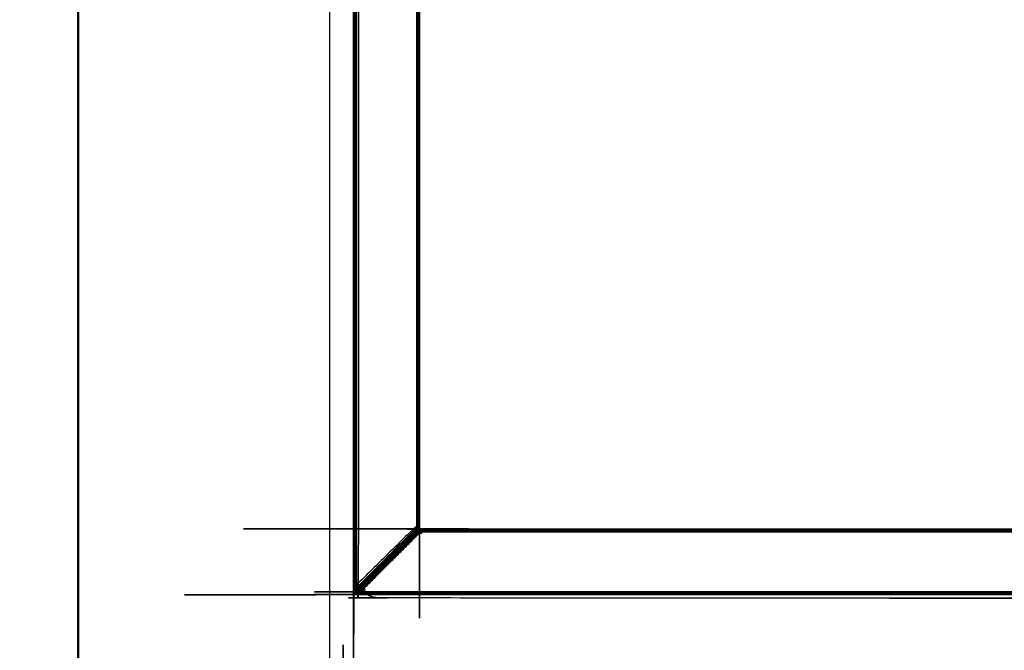
# Model space of a CAD drawing. Units: millimetres. Extents: x -121 to 117, y -104 to 106.
# Drawn here: x -117 to -101, y -75 to -65 of the extents above; entities that cross this region are included whole.
import ezdxf

# ---------------------------------------------------------------- set-up
doc = ezdxf.new("R2010")
doc.units = ezdxf.units.MM
doc.header["$MEASUREMENT"] = 0
doc.layers.add('PROIEZIONI 2D$Visible$Curves', color=7, linetype='Continuous', true_color=0x000000)
doc.layers.add('PROIEZIONI 2D$Visible$SceneSilhouetteCurves', color=7, linetype='Continuous', lineweight=50, true_color=0x000000)

msp = doc.modelspace()

# ---------------------------------------------------------------- linework, layer by layer
at = {"layer": 'PROIEZIONI 2D$Visible$Curves', "color": 18, "true_color": 0x000000}
msp.add_open_spline([(-116.463, -90.836), (-116.463, -53.836), (-116.463, -16.836)], degree=2, dxfattribs=at)
msp.add_open_spline([(-116.463, -90.836), (-116.463, -53.836), (-116.463, -16.836)], degree=2, dxfattribs=at)
at = {"layer": 'PROIEZIONI 2D$Visible$Curves', "color": 18, "lineweight": -3, "true_color": 0x000000}
for points in [[(-112.263, -16.836), (-112.263, -53.836), (-112.263, -90.836)], [(-111.849, -33.38), (-111.849, -53.726), (-111.849, -74.073)], [(-111.833, -33.421), (-111.833, -53.726), (-111.833, -74.032)], [(-111.815, -33.466), (-111.815, -53.726), (-111.815, -73.987)], [(-110.81, -34.455), (-110.81, -53.726), (-110.81, -72.998)], [(-110.792, -34.447), (-110.792, -53.726), (-110.792, -73.006)], [(-110.777, -34.441), (-110.777, -53.726), (-110.777, -73.012)], [(-110.766, -34.436), (-110.766, -53.726), (-110.766, -73.017)], [(-110.789, -73.072), (-111.309, -73.592), (-111.829, -74.112)], [(-111.824, -74.118), (-111.304, -73.597), (-110.784, -73.077)], [(-110.815, -73.062), (-111.308, -73.554), (-111.8, -74.046)], [(-110.834, -73.054), (-111.307, -73.527), (-111.78, -74.001)], [(-111.758, -74.088), (-111.266, -73.596), (-110.774, -73.103)], [(-111.713, -74.068), (-111.239, -73.595), (-110.766, -73.122)], [(-110.815, -73.062), (-110.825, -73.058), (-110.834, -73.054)], [(-110.777, -73.062), (-110.779, -73.062), (-110.78, -73.061)], [(-110.773, -73.069), (-110.774, -73.067), (-110.774, -73.065)], [(-110.769, -73.048), (-110.771, -73.047), (-110.773, -73.046)], [(-110.758, -73.061), (-110.759, -73.059), (-110.76, -73.057)], [(-110.728, -73.054), (-72.73, -73.054), (-34.732, -73.054)], [(-110.724, -73.065), (-72.73, -73.065), (-34.736, -73.065)], [(-110.717, -73.08), (-72.73, -73.08), (-34.743, -73.08)], [(-110.717, -73.08), (-110.714, -73.089), (-110.71, -73.098)], [(-110.71, -73.098), (-72.73, -73.098), (-34.75, -73.099)], [(-111.863, -74.11), (-111.861, -74.105), (-111.859, -74.1)], [(-111.849, -74.073), (-111.841, -74.052), (-111.833, -74.032)], [(-111.845, -74.13), (-111.845, -74.13), (-111.845, -74.13)], [(-111.78, -74.001), (-111.79, -74.023), (-111.8, -74.046)], [(-111.744, -74.121), (-111.764, -74.129), (-111.784, -74.137)], [(-111.784, -74.137), (-72.73, -74.137), (-33.676, -74.137)], [(-111.758, -74.088), (-111.735, -74.078), (-111.713, -74.068)], [(-111.744, -74.121), (-72.73, -74.121), (-33.716, -74.121)], [(-111.822, -74.151), (-111.817, -74.149), (-111.812, -74.147)]]:
    msp.add_open_spline(points, degree=2, dxfattribs=at)
for points, knots in [([(-111.834, -74.122), (-111.839, -74.126), (-111.845, -74.13), (-111.85, -74.13), (-111.854, -74.13), (-111.857, -74.127), (-111.86, -74.123), (-111.862, -74.117), (-111.863, -74.11), (-111.863, -53.726), (-111.863, -33.343), (-111.861, -33.336), (-111.86, -33.33), (-111.857, -33.326), (-111.854, -33.323), (-111.85, -33.323), (-111.845, -33.323), (-111.84, -33.327), (-111.834, -33.331)], [13, 13, 13, 14, 14, 15, 15, 16, 16, 17, 17, 18, 18, 19, 19, 20, 20, 21, 21, 21.958348, 21.958348, 21.958348]), ([(-110.786, -34.379), (-110.781, -34.385), (-110.777, -34.391), (-110.773, -34.398), (-110.769, -34.405), (-110.767, -34.413), (-110.764, -34.421), (-110.763, -34.428), (-110.763, -34.435), (-110.763, -53.726), (-110.763, -73.018), (-110.764, -73.025), (-110.764, -73.032), (-110.767, -73.04), (-110.769, -73.048), (-110.773, -73.055), (-110.777, -73.062), (-110.781, -73.068), (-110.786, -73.074)], [-1, -1, -1, 0, 0, 1, 1, 2, 2, 3, 3, 4, 4, 5, 5, 6, 6, 7, 7, 8, 8, 8]), ([(-111.857, -74.114), (-111.858, -74.107), (-111.859, -74.1), (-111.859, -53.726), (-111.859, -33.353), (-111.858, -33.346), (-111.857, -33.339)], [0, 0, 0, 1, 1, 2, 2, 3, 3, 3]), ([(-111.846, -33.366), (-111.838, -33.386), (-111.831, -33.405), (-111.821, -33.428), (-111.812, -33.45), (-111.808, -33.446), (-111.805, -33.442), (-111.793, -33.471), (-111.78, -33.5), (-111.78, -53.726), (-111.78, -73.953), (-111.793, -73.982), (-111.805, -74.011)], [0, 0, 0, 1, 1, 2, 2, 3, 3, 4, 4, 5, 5, 6, 6, 6]), ([(-110.786, -73.074), (-110.78, -73.069), (-110.774, -73.065), (-110.767, -73.061), (-110.76, -73.057), (-110.752, -73.055), (-110.744, -73.052), (-110.737, -73.052), (-110.73, -73.051), (-72.73, -73.051), (-34.73, -73.051), (-34.723, -73.052), (-34.716, -73.052), (-34.708, -73.055), (-34.7, -73.057), (-34.693, -73.061), (-34.686, -73.065), (-34.68, -73.069), (-34.675, -73.074)], [-1, -1, -1, 0, 0, 1, 1, 2, 2, 3, 3, 4, 4, 5, 5, 6, 6, 7, 7, 7.994491, 7.994491, 7.994491]), ([(-111.829, -74.094), (-111.823, -74.09), (-111.817, -74.086), (-111.309, -73.577), (-110.8, -73.068), (-110.795, -73.062), (-110.791, -73.057)], [0, 0, 0, 1, 1, 2, 2, 3, 3, 3]), ([(-110.769, -73.079), (-110.774, -73.083), (-110.78, -73.088), (-111.289, -73.597), (-111.797, -74.105), (-111.802, -74.111), (-111.806, -74.117)], [0, 0, 0, 1, 1, 2, 2, 3, 3, 3]), ([(-110.817, -73.028), (-110.826, -73.024), (-110.834, -73.021), (-111.307, -73.487), (-111.78, -73.953)], [0, 0, 0, 1, 1, 2, 2, 2]), ([(-110.834, -73.021), (-110.834, -73.037), (-110.834, -73.054), (-110.829, -73.048), (-110.825, -73.043)], [0, 0, 0, 1, 1, 2, 2, 2]), ([(-110.799, -73.036), (-110.803, -73.043), (-110.806, -73.05), (-110.816, -73.046), (-110.825, -73.043), (-110.821, -73.035), (-110.817, -73.028)], [0, 0, 0, 1, 1, 2, 2, 3, 3, 3]), ([(-110.799, -73.036), (-110.796, -73.028), (-110.794, -73.02), (-110.803, -73.016), (-110.812, -73.012), (-110.815, -73.02), (-110.817, -73.028), (-110.808, -73.032), (-110.799, -73.036)], [0, 0, 0, 1, 1, 2, 2, 3, 3, 4, 4, 4]), ([(-110.8, -73.068), (-110.808, -73.065), (-110.815, -73.062), (-110.811, -73.056), (-110.806, -73.05)], [0, 0, 0, 1, 1, 2, 2, 2]), ([(-110.792, -73.006), (-110.801, -73.002), (-110.81, -72.998), (-110.811, -73.005), (-110.812, -73.012)], [0, 0, 0, 1, 1, 2, 2, 2]), ([(-110.783, -73.042), (-110.787, -73.049), (-110.791, -73.057), (-110.799, -73.053), (-110.806, -73.05)], [0, 0, 0, 1, 1, 2, 2, 2]), ([(-110.8, -73.068), (-110.795, -73.07), (-110.789, -73.072), (-110.785, -73.067), (-110.78, -73.061)], [0, 0, 0, 1, 1, 2, 2, 2]), ([(-110.794, -73.02), (-110.786, -73.023), (-110.778, -73.026), (-110.781, -73.034), (-110.783, -73.042), (-110.791, -73.039), (-110.799, -73.036)], [0, 0, 0, 1, 1, 2, 2, 3, 3, 3]), ([(-110.777, -73.012), (-110.784, -73.009), (-110.792, -73.006), (-110.793, -73.013), (-110.794, -73.02)], [0, 0, 0, 1, 1, 2, 2, 2]), ([(-110.773, -73.046), (-110.777, -73.054), (-110.78, -73.061), (-110.786, -73.059), (-110.791, -73.057)], [0, 0, 0, 1, 1, 2, 2, 2]), ([(-110.789, -73.072), (-110.788, -73.073), (-110.786, -73.074), (-110.785, -73.075), (-110.784, -73.077)], [0, 0, 0, 1, 1, 2, 2, 2]), ([(-110.78, -73.088), (-110.782, -73.083), (-110.784, -73.077), (-110.779, -73.073), (-110.773, -73.069)], [0, 0, 0, 1, 1, 2, 2, 2]), ([(-110.768, -73.031), (-110.77, -73.039), (-110.773, -73.046), (-110.778, -73.044), (-110.783, -73.042)], [0, 0, 0, 1, 1, 2, 2, 2]), ([(-110.78, -73.088), (-110.777, -73.096), (-110.774, -73.103), (-110.768, -73.099), (-110.762, -73.095)], [0, 0, 0, 1, 1, 2, 2, 2]), ([(-110.766, -73.017), (-110.771, -73.014), (-110.777, -73.012), (-110.778, -73.019), (-110.778, -73.026)], [0, 0, 0, 1, 1, 2, 2, 2]), ([(-110.764, -73.032), (-110.766, -73.032), (-110.768, -73.031), (-110.773, -73.029), (-110.778, -73.026)], [0, 0, 0, 1, 1, 2, 2, 2]), ([(-110.774, -73.103), (-110.77, -73.113), (-110.766, -73.122), (-110.76, -73.117), (-110.755, -73.113)], [0, 0, 0, 1, 1, 2, 2, 2]), ([(-110.758, -73.061), (-110.766, -73.065), (-110.773, -73.069), (-110.771, -73.074), (-110.769, -73.079)], [0, 0, 0, 1, 1, 2, 2, 2]), ([(-110.754, -73.071), (-110.761, -73.075), (-110.769, -73.079), (-110.765, -73.087), (-110.762, -73.095)], [0, 0, 0, 1, 1, 2, 2, 2]), ([(-110.763, -73.018), (-110.764, -73.017), (-110.766, -73.017), (-110.767, -73.024), (-110.768, -73.031)], [0, 0, 0, 1, 1, 2, 2, 2]), ([(-110.766, -73.122), (-110.749, -73.122), (-110.733, -73.122), (-110.736, -73.114), (-110.74, -73.105)], [0, 0, 0, 1, 1, 2, 2, 2]), ([(-110.748, -73.087), (-110.755, -73.091), (-110.762, -73.095), (-110.758, -73.104), (-110.755, -73.113), (-110.747, -73.109), (-110.74, -73.105)], [0, 0, 0, 1, 1, 2, 2, 3, 3, 3]), ([(-110.743, -73.056), (-110.75, -73.059), (-110.758, -73.061), (-110.756, -73.066), (-110.754, -73.071)], [0, 0, 0, 1, 1, 2, 2, 2]), ([(-110.732, -73.082), (-110.735, -73.074), (-110.738, -73.066), (-110.746, -73.069), (-110.754, -73.071), (-110.751, -73.079), (-110.748, -73.087)], [0, 0, 0, 1, 1, 2, 2, 3, 3, 3]), ([(-110.748, -73.087), (-110.74, -73.084), (-110.732, -73.082), (-110.728, -73.091), (-110.724, -73.1), (-110.732, -73.103), (-110.74, -73.105), (-110.744, -73.096), (-110.748, -73.087)], [0, 0, 0, 1, 1, 2, 2, 3, 3, 4, 4, 4]), ([(-110.744, -73.052), (-110.743, -73.054), (-110.743, -73.056), (-110.741, -73.061), (-110.738, -73.066)], [0, 0, 0, 1, 1, 2, 2, 2]), ([(-110.73, -73.051), (-110.729, -73.052), (-110.728, -73.054), (-110.736, -73.055), (-110.743, -73.056)], [0, 0, 0, 1, 1, 2, 2, 2]), ([(-110.728, -73.054), (-110.726, -73.059), (-110.724, -73.065), (-110.731, -73.066), (-110.738, -73.066)], [0, 0, 0, 1, 1, 2, 2, 2]), ([(-110.733, -73.122), (-110.721, -73.11), (-110.71, -73.098), (-110.717, -73.099), (-110.724, -73.1)], [0, 0, 0, 1, 1, 2, 2, 2]), ([(-110.724, -73.065), (-110.721, -73.072), (-110.717, -73.08), (-110.725, -73.081), (-110.732, -73.082)], [0, 0, 0, 1, 1, 2, 2, 2]), ([(-111.812, -74.003), (-111.813, -73.995), (-111.815, -73.987), (-111.798, -73.97), (-111.78, -73.953)], [0, 0, 0, 1, 1, 2, 2, 2]), ([(-111.794, -74.01), (-111.787, -74.005), (-111.78, -74.001), (-111.78, -73.977), (-111.78, -73.953)], [0, 0, 0, 1, 1, 2, 2, 2]), ([(-33.626, -74.122), (-33.622, -74.128), (-33.619, -74.133), (-33.618, -74.138), (-33.618, -74.142), (-33.622, -74.145), (-33.625, -74.148), (-33.632, -74.15), (-33.638, -74.151), (-72.73, -74.151), (-111.822, -74.151), (-111.829, -74.15), (-111.835, -74.148), (-111.839, -74.145), (-111.842, -74.142), (-111.842, -74.138), (-111.842, -74.133), (-111.838, -74.127), (-111.834, -74.122)], [11.041547, 11.041547, 11.041547, 12, 12, 13, 13, 14, 14, 15, 15, 16, 16, 17, 17, 18, 18, 19, 19, 20, 20, 20]), ([(-33.762, -74.103), (-72.73, -74.103), (-111.698, -74.103), (-111.706, -74.102), (-111.714, -74.1)], [0, 0, 0, 1, 1, 2, 2, 2]), ([(-111.86, -74.123), (-111.859, -74.119), (-111.857, -74.114), (-111.854, -74.117), (-111.85, -74.121), (-111.852, -74.126), (-111.854, -74.13)], [0, 0, 0, 1, 1, 2, 2, 3, 3, 3]), ([(-111.859, -74.1), (-111.854, -74.086), (-111.849, -74.073), (-111.847, -74.08), (-111.846, -74.087)], [0, 0, 0, 1, 1, 2, 2, 2]), ([(-111.857, -74.114), (-111.852, -74.1), (-111.846, -74.087), (-111.843, -74.091), (-111.839, -74.095), (-111.845, -74.108), (-111.85, -74.121)], [0, 0, 0, 1, 1, 2, 2, 3, 3, 3]), ([(-111.85, -74.121), (-111.846, -74.121), (-111.841, -74.12), (-111.843, -74.125), (-111.845, -74.13)], [0, 0, 0, 1, 1, 2, 2, 2]), ([(-111.846, -74.087), (-111.838, -74.067), (-111.831, -74.048), (-111.827, -74.052), (-111.823, -74.056), (-111.831, -74.075), (-111.839, -74.095)], [0, 0, 0, 1, 1, 2, 2, 3, 3, 3]), ([(-111.833, -74.138), (-111.833, -74.134), (-111.832, -74.129), (-111.837, -74.131), (-111.842, -74.133)], [0, 0, 0, 1, 1, 2, 2, 2]), ([(-111.817, -74.086), (-111.823, -74.099), (-111.829, -74.112), (-111.835, -74.116), (-111.841, -74.12)], [0, 0, 0, 1, 1, 2, 2, 2]), ([(-111.839, -74.095), (-111.834, -74.094), (-111.829, -74.094), (-111.835, -74.107), (-111.841, -74.12)], [0, 0, 0, 1, 1, 2, 2, 2]), ([(-111.829, -74.112), (-111.832, -74.117), (-111.834, -74.122), (-111.829, -74.12), (-111.824, -74.118)], [0, 0, 0, 1, 1, 2, 2, 2]), ([(-111.815, -73.987), (-111.824, -74.009), (-111.833, -74.032), (-111.832, -74.04), (-111.831, -74.048)], [0, 0, 0, 1, 1, 2, 2, 2]), ([(-111.826, -74.145), (-111.812, -74.139), (-111.799, -74.134), (-111.803, -74.131), (-111.807, -74.127), (-111.82, -74.133), (-111.833, -74.138)], [0, 0, 0, 1, 1, 2, 2, 3, 3, 3]), ([(-111.797, -74.105), (-111.811, -74.111), (-111.824, -74.118), (-111.828, -74.123), (-111.832, -74.129)], [0, 0, 0, 1, 1, 2, 2, 2]), ([(-111.807, -74.127), (-111.806, -74.122), (-111.806, -74.117), (-111.819, -74.123), (-111.832, -74.129)], [0, 0, 0, 1, 1, 2, 2, 2]), ([(-111.823, -74.056), (-111.814, -74.033), (-111.805, -74.011), (-111.808, -74.007), (-111.812, -74.003), (-111.821, -74.025), (-111.831, -74.048)], [0, 0, 0, 1, 1, 2, 2, 3, 3, 3]), ([(-111.823, -74.056), (-111.818, -74.055), (-111.812, -74.055), (-111.821, -74.075), (-111.829, -74.094)], [0, 0, 0, 1, 1, 2, 2, 2]), ([(-111.817, -74.086), (-111.808, -74.066), (-111.8, -74.046), (-111.806, -74.051), (-111.812, -74.055)], [0, 0, 0, 1, 1, 2, 2, 2]), ([(-111.812, -74.055), (-111.803, -74.033), (-111.794, -74.01), (-111.799, -74.011), (-111.805, -74.011)], [0, 0, 0, 1, 1, 2, 2, 2]), ([(-111.812, -74.147), (-111.798, -74.142), (-111.784, -74.137), (-111.792, -74.135), (-111.799, -74.134)], [0, 0, 0, 1, 1, 2, 2, 2]), ([(-111.799, -74.134), (-111.779, -74.126), (-111.76, -74.119), (-111.764, -74.115), (-111.768, -74.111), (-111.787, -74.119), (-111.807, -74.127)], [0, 0, 0, 1, 1, 2, 2, 3, 3, 3]), ([(-111.768, -74.111), (-111.767, -74.106), (-111.767, -74.1), (-111.787, -74.109), (-111.806, -74.117)], [0, 0, 0, 1, 1, 2, 2, 2]), ([(-111.797, -74.105), (-111.778, -74.096), (-111.758, -74.088), (-111.762, -74.094), (-111.767, -74.1)], [0, 0, 0, 1, 1, 2, 2, 2]), ([(-111.768, -74.111), (-111.745, -74.102), (-111.723, -74.093), (-111.719, -74.096), (-111.714, -74.1), (-111.737, -74.109), (-111.76, -74.119)], [0, 0, 0, 1, 1, 2, 2, 3, 3, 3]), ([(-111.767, -74.1), (-111.745, -74.091), (-111.722, -74.082), (-111.722, -74.087), (-111.723, -74.093)], [0, 0, 0, 1, 1, 2, 2, 2]), ([(-111.698, -74.103), (-111.721, -74.112), (-111.744, -74.121), (-111.752, -74.12), (-111.76, -74.119)], [0, 0, 0, 1, 1, 2, 2, 2]), ([(-111.722, -74.082), (-111.717, -74.075), (-111.713, -74.068), (-111.689, -74.068), (-111.665, -74.068), (-111.694, -74.081), (-111.723, -74.093)], [0, 0, 0, 1, 1, 2, 2, 3, 3, 3]), ([(-33.634, -74.145), (-33.641, -74.146), (-33.648, -74.147), (-72.73, -74.147), (-111.812, -74.147), (-111.819, -74.146), (-111.826, -74.145)], [0, 0, 0, 1, 1, 2, 2, 3, 3, 3]), ([(-33.735, -74.15), (-33.748, -74.159), (-33.76, -74.167), (-33.803, -74.182), (-33.845, -74.196), (-33.89, -74.201), (-33.935, -74.206), (-38.814, -74.206), (-43.694, -74.206), (-43.843, -74.206), (-43.993, -74.206), (-44.137, -74.206), (-44.281, -74.206), (-44.401, -74.206), (-44.522, -74.206), (-44.651, -74.206), (-44.78, -74.206), (-72.683, -74.206), (-100.586, -74.206), (-100.715, -74.206), (-100.844, -74.206), (-100.964, -74.206), (-101.084, -74.206), (-101.228, -74.206), (-101.373, -74.206), (-101.515, -74.206), (-101.657, -74.206), (-106.544, -74.206), (-111.43, -74.206), (-111.475, -74.201), (-111.52, -74.196), (-111.562, -74.182), (-111.605, -74.167), (-111.618, -74.159), (-111.63, -74.151)], [6.662722, 6.662722, 6.662722, 7, 7, 8, 8, 9, 9, 10, 10, 11, 11, 12, 12, 13, 13, 14, 14, 15, 15, 16, 16, 17, 17, 18, 18, 19, 19, 20, 20, 21, 21, 22, 22, 22.333853, 22.333853, 22.333853]), ([(-111.835, -74.148), (-111.831, -74.147), (-111.826, -74.145), (-111.829, -74.142), (-111.833, -74.138), (-111.838, -74.14), (-111.842, -74.142)], [0, 0, 0, 1, 1, 2, 2, 3, 3, 3]), ([(-112.011, -90.725), (-112.016, -90.729), (-112.022, -90.733), (-112.026, -90.733), (-112.031, -90.733), (-112.034, -90.73), (-112.037, -90.726), (-112.038, -90.72), (-112.039, -90.713), (-112.039, -83.149), (-112.039, -75.585), (-112.038, -75.578), (-112.037, -75.572), (-112.034, -75.568), (-112.031, -75.565), (-112.026, -75.565), (-112.022, -75.565), (-112.016, -75.569), (-112.011, -75.573)], [11.022539, 11.022539, 11.022539, 12, 12, 13, 13, 14, 14, 15, 15, 16, 16, 17, 17, 18, 18, 19, 19, 19.979322, 19.979322, 19.979322])]:
    msp.add_open_spline(points, degree=2, knots=knots, dxfattribs=at)
at = {"layer": 'PROIEZIONI 2D$Visible$SceneSilhouetteCurves', "color": 18, "true_color": 0x000000}
msp.add_open_spline([(-116.463, -90.836), (-116.463, -53.836), (-116.463, -16.836)], degree=2, dxfattribs=at)
msp.add_open_spline([(-116.463, -90.836), (-116.463, -53.836), (-116.463, -16.836)], degree=2, dxfattribs=at)

doc.saveas('drawing.dxf')
